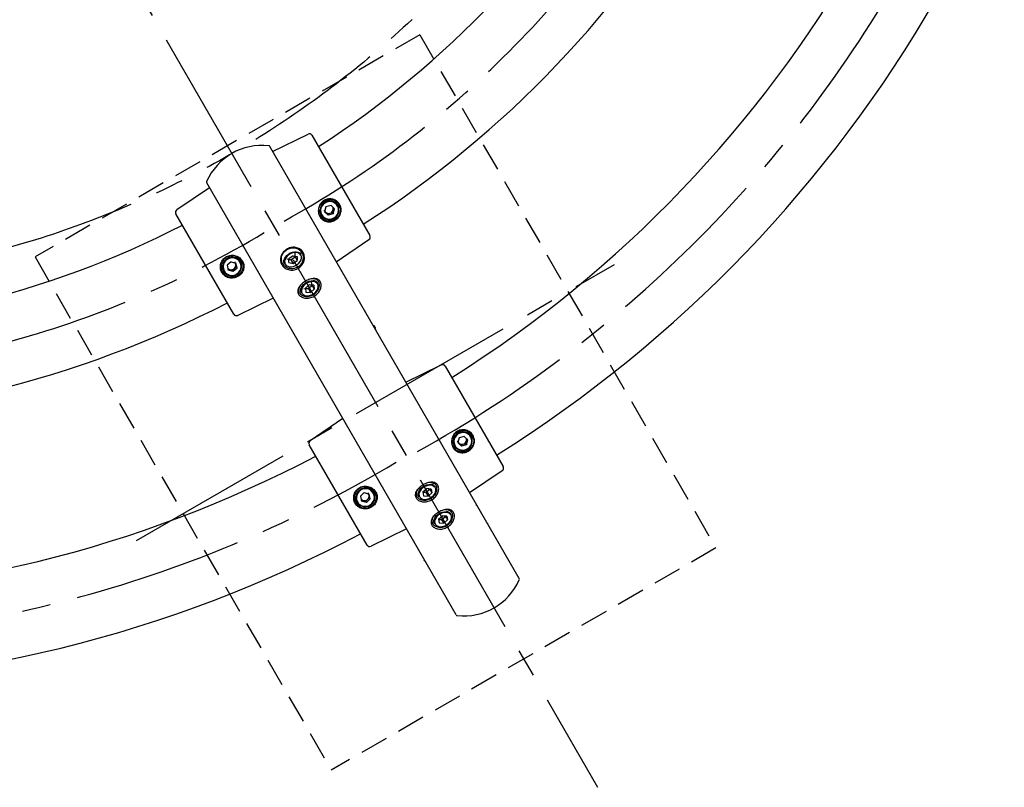
# Model space of a CAD drawing. Extents: x 0 to 8400, y 0 to 5940.
# Drawn here: x 3153 to 3818, y 3288 to 3806 of the extents above; entities that cross this region are included whole.
import ezdxf

# ---------------------------------------------------------------- set-up
doc = ezdxf.new("R2010")
doc.units = 0
doc.header["$LTSCALE"] = 6
for name, pattern in [('CENTER2', [28.575, 19.05, -3.175, 3.175, -3.175]), ('HIDDEN2', [4.7625, 3.175, -1.5875]), ('PHANTOM2', [31.75, 15.875, -3.175, 3.175, -3.175, 3.175, -3.175])]:
    doc.linetypes.add(name, pattern=pattern)
doc.layers.get('DEFPOINTS').update_dxf_attribs({"linetype": 'CONTINUOUS'})
for name, color, linetype in [('P001', 131, 'CONTINUOUS'), ('P901', 135, 'CONTINUOUS'), ('P919', 75, 'CONTINUOUS'), ('P920', 125, 'CONTINUOUS'), ('P_1CENTER', 2, 'CONTINUOUS'), ('P_2DIM', 6, 'CONTINUOUS')]:
    doc.layers.add(name, color=color, linetype=linetype)
doc.styles.add('BIGFONT', font='simplex.shx', dxfattribs={"bigfont": 'bigfont.shx'})
doc.dimstyles.new('DIMBIGFONT$2', dxfattribs={"dimtxt": 3, "dimasz": 2, "dimexe": 1.5, "dimexo": 3, "dimgap": 0.75, "dimtad": 1, "dimdec": 1, "dimdsep": 46, "dimtxsty": 'BIGFONT', "dimsah": 1, "dimcen": 0, "dimclrt": 230, "dimadec": 1, "dimazin": 0, "dimtfac": 0.6, "dimtdec": 1, "dimtofl": 0, "dimtmove": 0, "dimatfit": 3, "dimfxl": 0, "dimtvp": 1, "dimtolj": 1, "dimarcsym": 0})

# ---------------------------------------------------------------- blocks, each defined once
blk = doc.blocks.new('*D4')
at = {"layer": 'DEFPOINTS', "color": 0}
for p in [(2394.52, 5276.99), (3543.07, 5276.99), (2913.68, 4594.87), (2394.52, 3287.65), (3543.07, 3287.65)]:
    blk.add_point(p, dxfattribs=at)
at = {"layer": 'P_2DIM', "color": 0, "lineweight": -2}
blk.add_arc((2968.79, 4282.32), 317.37, 67.22613, 112.77387, dxfattribs=at)
at = {"layer": 'P_2DIM', "color": 0}
for points in [[(2848.91, 4568.97), (2842.98, 4580.92), (2810.11, 4557.17)], [(3094.61, 4580.92), (3088.68, 4568.97), (3127.48, 4557.17)]]:
    blk.add_solid(points, dxfattribs=at)
at = {"layer": 'P_2DIM', "color": 230, "insert": (2984.32, 4644.36), "char_height": 60, "attachment_point": 5, "rotation": 357.54442, "style": 'BIGFONT'}
blk.add_mtext('\\A1;60°', dxfattribs=at)

msp = doc.modelspace()

# ---------------------------------------------------------------- linework, layer by layer
at = {"layer": 'P001'}
for p, q in [((3323.51, 3716.93), (3347.52, 3728.63)), ((3350.13, 3727.83), (3389.26, 3660.05)), ((3490.09, 3428.66), (3321.73, 3720.27)), ((3281.08, 3692.43), (3258.94, 3677.49)), ((3447.44, 3404.04), (3279.08, 3695.64)), ((3297.46, 3607.05), (3258.33, 3674.83)), ((3366.51, 3642.45), (3388.65, 3657.39)), ((3324.08, 3617.95), (3300.07, 3606.25)), ((3386.2, 3609.36), (3385.81, 3609.29)), ((3392.02, 3598.52), (3391.86, 3599.55)), ((3392.85, 3597.81), (3392.83, 3597.91)), ((3413.51, 3561.05), (3437.52, 3572.75)), ((3440.13, 3571.95), (3479.26, 3504.16)), ((3371.08, 3536.55), (3348.94, 3521.61)), ((3387.46, 3451.16), (3348.33, 3518.95)), ((3456.51, 3486.57), (3478.65, 3501.51)), ((3414.08, 3462.07), (3390.07, 3450.37))]:
    msp.add_line(p, q, dxfattribs=at)
for centre, radius, start, end in [((3004.57, 4261.66), 644.75, 302.87555, 357.12445), ((3004.57, 4261.66), 705.25, 302.62869, 357.37131), ((3004.41, 4261.76), 824.75, 302.25402, 357.74598), ((3004.41, 4261.76), 885.25, 302.0999, 357.9001), ((3348.39, 3726.83), 2, 30, 115.98582), ((3316.55, 3679.99), 41.01, 83.81271, 156.18729), ((3320.86, 3719.77), 1, 30, 83.81271), ((3279.94, 3696.14), 1, 156.18729, 210), ((3260.06, 3675.83), 2, 124.01418, 210), ((2968.79, 4241.01), 644.75, 242.87555, 297.12445), ((3387.53, 3659.05), 2, 304.01418, 30), ((2968.79, 4241.01), 705.25, 242.62869, 297.37131), ((3299.19, 3608.05), 2, 210, 295.98582), ((3438.39, 3570.95), 2, 30, 115.98582), ((3350.06, 3519.95), 2, 124.01418, 210), ((2968.79, 4241.19), 824.75, 242.25402, 297.74598), ((3477.53, 3503.16), 2, 304.01418, 30), ((3460.67, 3478.28), 0.667, 322.54191, 26.12645), ((2968.79, 4241.19), 885.25, 242.0999, 297.9001), ((3389.19, 3452.16), 2, 210, 295.98582), ((3419.18, 3454.34), 0.679, 214.50179, 276.82984), ((3452.61, 3444.32), 41.01, 263.81271, 336.18729), ((3489.22, 3428.16), 1, 336.18729, 30), ((3448.3, 3404.54), 1, 210, 263.81271)]:
    msp.add_arc(centre, radius, start, end, dxfattribs=at)
for start_param, end_param in [(3.78561, 3.79707), (2.486116, 2.497576)]:
    msp.add_ellipse((3415.79, 3508.1), major_axis=(-39.78, 68.9), ratio=0.515501, start_param=start_param, end_param=end_param, dxfattribs=at)
for points, knots in [([(3391.86, 3599.55), (3391.99, 3599.32), (3392.19, 3598.98), (3392.43, 3598.55), (3392.56, 3598.34), (3392.63, 3598.22), (3392.67, 3598.14), (3392.71, 3598.08), (3392.73, 3598.04), (3392.75, 3598), (3392.77, 3597.96), (3392.8, 3597.92), (3392.81, 3597.91), (3392.81, 3597.9)], [0, 0, 0, 0, 0.474993, 0.680653, 0.777937, 0.814835, 0.853407, 0.867278, 0.881285, 0.89403, 0.907661, 0.930945, 1, 1, 1, 1]), ([(3393.26, 3596.44), (3393.25, 3596.45), (3393.22, 3596.51), (3393.08, 3596.86), (3392.94, 3597.3), (3392.86, 3597.71), (3392.85, 3597.81)], [0, 0, 0, 0, 0.0844686, 0.4593722, 0.878565, 1, 1, 1, 1])]:
    msp.add_open_spline(points, degree=3, knots=knots, dxfattribs=at)
at = {"layer": 'P901'}
for p, q in [((3358.17, 3677.1), (3360.6, 3674.71)), ((3359.64, 3679.53), (3358.69, 3676.2)), ((3363.03, 3680.47), (3359.64, 3679.53)), ((3363.03, 3680.47), (3365.46, 3678.08)), ((3363.99, 3675.65), (3364.94, 3678.97)), ((3364.5, 3674.75), (3365.46, 3678.08)), ((3367.65, 3680.48), (3366.67, 3682.18)), ((3355.41, 3675.68), (3356.39, 3673.98)), ((3361.12, 3673.81), (3358.69, 3676.2)), ((3360.6, 3674.71), (3363.99, 3675.65)), ((3360.6, 3674.71), (3361.12, 3673.81)), ((3364.5, 3674.75), (3361.12, 3673.81)), ((3363.99, 3675.65), (3364.5, 3674.75)), ((3301.83, 3642.48), (3300.85, 3644.18)), ((3335.98, 3643.65), (3333.13, 3644.29)), ((3334.55, 3641.84), (3334.56, 3644.5)), ((3337.42, 3646.53), (3334.56, 3644.5)), ((3335.98, 3643.65), (3338.84, 3645.68)), ((3335.98, 3643.65), (3337.39, 3641.2)), ((3337.42, 3646.53), (3340.26, 3645.89)), ((3338.84, 3645.68), (3338.85, 3648.34)), ((3338.84, 3645.68), (3340.25, 3643.23)), ((3340.26, 3645.89), (3340.25, 3643.23)), ((3289.59, 3637.68), (3290.57, 3635.98)), ((3295.52, 3642.47), (3292.94, 3640.09)), ((3292.94, 3640.09), (3293.67, 3636.76)), ((3293.15, 3637.66), (3296.47, 3636.71)), ((3296.99, 3635.81), (3293.67, 3636.76)), ((3295.52, 3642.47), (3298.84, 3641.51)), ((3296.47, 3636.71), (3299.06, 3639.08)), ((3299.58, 3638.18), (3296.99, 3635.81)), ((3299.06, 3639.08), (3298.33, 3642.41)), ((3299.58, 3638.18), (3298.84, 3641.51)), ((3299.06, 3639.08), (3299.58, 3638.18)), ((3334.55, 3641.84), (3337.39, 3641.2)), ((3337.39, 3641.2), (3340.25, 3643.23)), ((3296.47, 3636.71), (3296.99, 3635.81)), ((3344.68, 3624.46), (3347.72, 3624.18)), ((3345.69, 3624.55), (3348.31, 3626.81)), ((3345.69, 3624.55), (3346.1, 3622.01)), ((3347.72, 3624.18), (3350.34, 3626.44)), ((3347.72, 3624.18), (3349.13, 3621.73)), ((3351.34, 3626.53), (3348.31, 3626.81)), ((3351.75, 3623.99), (3349.13, 3621.73)), ((3350.34, 3626.44), (3349.93, 3628.98)), ((3350.34, 3626.44), (3351.75, 3623.99)), ((3351.34, 3626.53), (3351.75, 3623.99)), ((3346.1, 3622.01), (3349.13, 3621.73)), ((3453.03, 3524.58), (3449.64, 3523.64)), ((3453.03, 3524.58), (3455.46, 3522.19)), ((3457.65, 3524.59), (3456.67, 3526.3)), ((3445.41, 3519.8), (3446.39, 3518.09)), ((3448.17, 3521.21), (3450.6, 3518.83)), ((3449.64, 3523.64), (3448.69, 3520.32)), ((3451.12, 3517.93), (3448.69, 3520.32)), ((3450.6, 3518.83), (3453.99, 3519.76)), ((3454.5, 3518.87), (3451.12, 3517.93)), ((3453.99, 3519.76), (3454.94, 3523.09)), ((3453.99, 3519.76), (3454.5, 3518.87)), ((3454.5, 3518.87), (3455.46, 3522.19)), ((3385.52, 3486.59), (3382.94, 3484.21)), ((3382.94, 3484.21), (3383.67, 3480.88)), ((3385.52, 3486.59), (3388.84, 3485.63)), ((3389.06, 3483.2), (3388.33, 3486.53)), ((3389.58, 3482.3), (3388.84, 3485.63)), ((3391.83, 3486.59), (3390.85, 3488.3)), ((3425.08, 3487.04), (3427.7, 3489.29)), ((3425.08, 3487.04), (3425.49, 3484.5)), ((3425.49, 3484.5), (3428.53, 3484.22)), ((3427.11, 3486.67), (3429.73, 3488.93)), ((3427.11, 3486.67), (3428.53, 3484.22)), ((3430.73, 3489.01), (3427.7, 3489.29)), ((3431.15, 3486.48), (3428.53, 3484.22)), ((3429.73, 3488.93), (3431.15, 3486.48)), ((3430.73, 3489.01), (3431.15, 3486.48)), ((3379.59, 3481.8), (3380.57, 3480.09)), ((3383.15, 3481.78), (3386.47, 3480.82)), ((3386.99, 3479.93), (3383.67, 3480.88)), ((3386.47, 3480.82), (3389.06, 3483.2)), ((3386.47, 3480.82), (3386.99, 3479.93)), ((3389.58, 3482.3), (3386.99, 3479.93)), ((3389.58, 3482.3), (3388.99, 3483.37)), ((3435.69, 3468.66), (3438.31, 3470.92)), ((3437.72, 3468.3), (3440.34, 3470.55)), ((3441.34, 3470.64), (3438.31, 3470.92)), ((3440.34, 3470.55), (3441.75, 3468.11)), ((3441.34, 3470.64), (3441.75, 3468.11)), ((3435.69, 3468.66), (3436.1, 3466.13)), ((3436.1, 3466.13), (3439.13, 3465.85)), ((3437.72, 3468.3), (3439.13, 3465.85)), ((3441.75, 3468.11), (3439.13, 3465.85))]:
    msp.add_line(p, q, dxfattribs=at)
at = {"layer": 'P901', "flags": 128}
for points in [[(3354.72, 3677.51), (3354.89, 3676.85), (3355.41, 3675.68)], [(3367.89, 3675.69), (3368.12, 3677.11), (3367.99, 3678.53), (3367.52, 3679.88), (3366.74, 3681.06), (3365.68, 3682.02), (3364.42, 3682.69), (3363.01, 3683.04), (3361.56, 3683.04), (3360.13, 3682.71), (3358.81, 3682.05), (3357.69, 3681.1), (3356.82, 3679.93), (3356.26, 3678.59), (3356.03, 3677.17), (3356.15, 3675.75), (3356.62, 3674.4), (3357.41, 3673.22), (3358.47, 3672.26), (3359.73, 3671.59), (3361.13, 3671.24), (3362.59, 3671.23), (3364.02, 3671.57), (3365.33, 3672.23), (3366.46, 3673.18), (3367.33, 3674.35), (3367.89, 3675.69)], [(3302.17, 3640.56), (3301.69, 3641.9), (3300.9, 3643.08), (3299.84, 3644.03), (3298.57, 3644.7), (3297.17, 3645.04), (3295.71, 3645.04), (3294.28, 3644.7), (3292.97, 3644.03), (3291.85, 3643.08), (3290.99, 3641.9), (3290.43, 3640.56), (3290.21, 3639.14), (3290.34, 3637.72), (3290.82, 3636.38), (3291.61, 3635.2), (3292.67, 3634.25), (3293.94, 3633.58), (3295.34, 3633.24), (3296.8, 3633.24), (3298.23, 3633.58), (3299.54, 3634.25), (3300.66, 3635.2), (3301.52, 3636.38), (3302.08, 3637.72), (3302.3, 3639.14), (3302.17, 3640.56)], [(3300.85, 3644.18), (3300.25, 3645.05), (3299.37, 3645.9)], [(3331.64, 3640.86), (3331.54, 3641.03), (3331.22, 3642.07), (3331.23, 3643.21), (3331.56, 3644.4), (3332.2, 3645.58), (3333.11, 3646.67), (3334.25, 3647.63)], [(3334.57, 3647.17), (3333.47, 3646.23), (3332.6, 3645.16), (3332, 3644.01), (3331.72, 3642.85), (3331.77, 3641.75), (3332.15, 3640.78), (3332.83, 3639.98), (3333.78, 3639.41), (3334.94, 3639.1), (3336.24, 3639.06), (3337.61, 3639.31), (3338.97, 3639.82), (3340.24, 3640.56), (3341.34, 3641.5), (3342.22, 3642.57), (3342.81, 3643.72), (3343.09, 3644.88), (3343.04, 3645.98), (3342.67, 3646.96), (3341.98, 3647.75), (3341.03, 3648.32), (3339.87, 3648.63), (3338.57, 3648.67), (3337.2, 3648.42), (3335.84, 3647.91), (3334.57, 3647.17)], [(3334.25, 3647.63), (3335.55, 3648.4), (3336.94, 3648.94), (3338.35, 3649.21), (3339.7, 3649.22), (3340.92, 3648.94), (3341.94, 3648.41), (3342.71, 3647.64), (3342.89, 3647.36)], [(3301.83, 3642.48), (3302.02, 3642.12), (3302.51, 3640.74)], [(3342.95, 3621.26), (3342.88, 3621.38), (3342.55, 3622.41), (3342.53, 3623.54), (3342.85, 3624.73), (3343.47, 3625.91), (3344.36, 3627.01), (3345.49, 3627.98), (3346.78, 3628.76), (3348.17, 3629.32), (3349.58, 3629.61), (3350.93, 3629.63)], [(3350.93, 3629.07), (3349.61, 3629.04), (3348.23, 3628.74), (3346.89, 3628.18), (3345.65, 3627.39), (3344.59, 3626.42), (3343.76, 3625.33), (3343.23, 3624.17), (3343.02, 3623.02), (3343.13, 3621.94), (3343.58, 3621), (3344.32, 3620.25), (3345.31, 3619.73), (3346.51, 3619.47), (3347.83, 3619.49), (3349.21, 3619.8), (3350.55, 3620.36), (3351.79, 3621.14), (3352.85, 3622.11), (3353.68, 3623.21), (3354.21, 3624.37), (3354.42, 3625.52), (3354.3, 3626.6), (3353.86, 3627.54), (3353.12, 3628.29), (3352.12, 3628.81), (3350.93, 3629.07)], [(3345.71, 3624.42), (3345.87, 3624.37), (3346.2, 3624.32)], [(3457.89, 3519.8), (3458.12, 3521.23), (3457.99, 3522.65), (3457.52, 3523.99), (3456.74, 3525.17), (3455.68, 3526.13), (3454.42, 3526.8), (3453.01, 3527.15), (3451.56, 3527.16), (3450.13, 3526.82), (3448.81, 3526.16), (3447.69, 3525.22), (3446.82, 3524.04), (3446.26, 3522.71), (3446.03, 3521.28), (3446.15, 3519.86), (3446.62, 3518.52), (3447.41, 3517.34), (3448.47, 3516.38), (3449.73, 3515.71), (3451.13, 3515.36), (3452.59, 3515.35), (3454.02, 3515.69), (3455.33, 3516.35), (3456.46, 3517.29), (3457.33, 3518.47), (3457.89, 3519.8)], [(3444.72, 3521.63), (3444.89, 3520.96), (3445.41, 3519.8)], [(3422.34, 3483.75), (3422.28, 3483.87), (3421.94, 3484.89), (3421.93, 3486.03), (3422.24, 3487.22), (3422.86, 3488.4), (3423.76, 3489.5), (3424.88, 3490.47), (3426.17, 3491.25), (3427.56, 3491.8), (3428.97, 3492.09), (3430.33, 3492.11)], [(3430.32, 3491.55), (3429, 3491.53), (3427.63, 3491.23), (3426.28, 3490.67), (3425.04, 3489.88), (3423.98, 3488.91), (3423.16, 3487.82), (3422.62, 3486.66), (3422.41, 3485.51), (3422.53, 3484.43), (3422.97, 3483.49), (3423.71, 3482.73), (3424.71, 3482.21), (3425.9, 3481.96), (3427.23, 3481.98), (3428.6, 3482.28), (3429.95, 3482.84), (3431.19, 3483.63), (3432.25, 3484.6), (3433.07, 3485.7), (3433.6, 3486.85), (3433.82, 3488), (3433.7, 3489.08), (3433.26, 3490.03), (3432.52, 3490.78), (3431.52, 3491.3), (3430.32, 3491.55)], [(3432.24, 3492.61), (3432.27, 3492.82), (3432.29, 3493.07)], [(3392.17, 3484.68), (3391.69, 3486.02), (3390.9, 3487.2), (3389.84, 3488.15), (3388.57, 3488.81), (3387.17, 3489.16), (3385.71, 3489.16), (3384.28, 3488.81), (3382.97, 3488.15), (3381.85, 3487.2), (3380.99, 3486.02), (3380.43, 3484.68), (3380.21, 3483.26), (3380.34, 3481.83), (3380.82, 3480.49), (3381.61, 3479.31), (3382.67, 3478.36), (3383.94, 3477.7), (3385.34, 3477.35), (3386.8, 3477.35), (3388.23, 3477.7), (3389.54, 3478.36), (3390.66, 3479.31), (3391.52, 3480.49), (3392.08, 3481.83), (3392.3, 3483.25), (3392.17, 3484.68)], [(3390.85, 3488.3), (3390.25, 3489.16), (3389.37, 3490.02)], [(3391.83, 3486.59), (3392.02, 3486.24), (3392.51, 3484.86)], [(3420.54, 3486.31), (3420.79, 3486.19), (3420.98, 3486.11)], [(3425.1, 3486.9), (3425.26, 3486.86), (3425.59, 3486.81)], [(3432.95, 3465.38), (3432.88, 3465.5), (3432.55, 3466.52), (3432.53, 3467.66), (3432.85, 3468.85), (3433.47, 3470.03), (3434.36, 3471.13), (3435.49, 3472.1), (3436.78, 3472.88), (3438.17, 3473.43), (3439.58, 3473.72), (3440.93, 3473.74)], [(3440.93, 3473.18), (3439.61, 3473.16), (3438.23, 3472.86), (3436.89, 3472.3), (3435.65, 3471.51), (3434.59, 3470.54), (3433.76, 3469.44), (3433.23, 3468.29), (3433.02, 3467.14), (3433.13, 3466.06), (3433.58, 3465.11), (3434.32, 3464.36), (3435.31, 3463.84), (3436.51, 3463.59), (3437.83, 3463.61), (3439.21, 3463.91), (3440.55, 3464.47), (3441.79, 3465.26), (3442.85, 3466.23), (3443.68, 3467.33), (3444.21, 3468.48), (3444.42, 3469.63), (3444.3, 3470.71), (3443.86, 3471.65), (3443.12, 3472.41), (3442.12, 3472.93), (3440.93, 3473.18)], [(3442.84, 3474.24), (3442.87, 3474.45), (3442.9, 3474.7)], [(3431.15, 3467.93), (3431.39, 3467.82), (3431.59, 3467.74)], [(3435.71, 3468.53), (3435.87, 3468.49), (3436.2, 3468.44)]]:
    msp.add_lwpolyline(points, dxfattribs=at)
at = {"layer": 'P901'}
for centre, radius, start, end in [((3362.1, 3677.09), 6.5, 31.45225, 208.54775), ((3361.39, 3679.13), 6.1, 30.0379, 53.5381), ((3361.38, 3677.94), 2.85, 206.17067, 225.52088), ((3361.47, 3678.19), 3.12, 285.34484, 343.6768), ((3361.67, 3678.12), 2.91, 343.82087, 19.9071), ((3362.3, 3677.41), 6.16, 343.72322, 29.85501), ((3361.37, 3679.15), 7.1, 352.49053, 25.05187), ((3360.69, 3678.76), 7.11, 219.94109, 247.49647), ((3361.94, 3677.38), 6.51, 211.53306, 344.85429), ((3361.47, 3678.06), 3, 226.00788, 285.97807), ((3296.29, 3639.09), 6.5, 31.45284, 208.54716), ((3295.55, 3641.15), 7.11, 352.49792, 23.64191), ((3335.17, 3647.63), 3.72, 260.44564, 306.96565), ((3335.44, 3647.58), 3.52, 304.03078, 337.68155), ((3294.89, 3640.73), 6.11, 183.33297, 209.94605), ((3296.12, 3639.41), 6.52, 211.69136, 11.84119), ((3295.61, 3639.98), 2.91, 219.6428, 254.10395), ((3295.65, 3640.18), 3.11, 254.30775, 312.70945), ((3295.75, 3640.13), 3.01, 312.05456, 11.88702), ((3295.91, 3640.14), 2.85, 12.37367, 32.53029), ((3294.87, 3640.76), 7.11, 216.31075, 247.50219), ((3346.41, 3628.26), 3.94, 266.94934, 311.59349), ((3346.89, 3627.89), 3.35, 309.57464, 338.20243), ((3350.83, 3625.63), 4, 32.27856, 88.44383), ((3452.1, 3521.2), 6.5, 31.45225, 208.54775), ((3451.39, 3523.24), 6.1, 30.0379, 53.5381), ((3452.3, 3521.53), 6.16, 343.72322, 29.85501), ((3451.37, 3523.27), 7.1, 352.49053, 25.05187), ((3450.69, 3522.88), 7.11, 219.94109, 247.49647), ((3451.94, 3521.5), 6.51, 211.53306, 344.85429), ((3451.38, 3522.05), 2.85, 206.17067, 225.52088), ((3451.47, 3522.18), 3, 226.00788, 285.97807), ((3451.47, 3522.3), 3.12, 285.34484, 343.6768), ((3451.67, 3522.24), 2.91, 343.82087, 19.9071), ((3430.22, 3488.11), 4, 32.27856, 88.44383), ((3384.89, 3484.85), 6.11, 183.33297, 209.94605), ((3386.29, 3483.2), 6.5, 31.45284, 208.54716), ((3386.12, 3483.52), 6.52, 211.69136, 11.84119), ((3385.75, 3484.24), 3.01, 312.05456, 11.88702), ((3385.91, 3484.25), 2.85, 12.37367, 32.53029), ((3385.55, 3485.27), 7.11, 352.49792, 23.64191), ((3425.8, 3490.75), 3.94, 266.94934, 311.59349), ((3426.29, 3490.38), 3.35, 309.57464, 338.20243), ((3384.87, 3484.87), 7.11, 216.31075, 247.50219), ((3385.61, 3484.09), 2.91, 219.6428, 254.10395), ((3385.65, 3484.3), 3.11, 254.30775, 312.70945), ((3436.89, 3472.01), 3.35, 309.57464, 338.20243), ((3440.83, 3469.74), 4, 32.27856, 88.44383), ((3436.41, 3472.38), 3.94, 266.94934, 311.59349)]:
    msp.add_arc(centre, radius, start, end, dxfattribs=at)
for points, knots in [([(3354.71, 3679.1), (3355.09, 3680.06), (3355.86, 3681.99), (3357.87, 3683.73), (3359.75, 3684.58), (3361.76, 3685.02), (3364.38, 3684.82), (3367.15, 3683.38), (3369.15, 3681.03), (3370.05, 3678.11), (3369.73, 3675.07), (3368.46, 3672.78), (3367.01, 3671.31), (3365.32, 3670.13), (3362.87, 3669.29), (3359.85, 3669.41), (3357.17, 3670.72), (3355.21, 3673.02), (3354.23, 3676.01), (3354.55, 3678.07), (3354.71, 3679.1)], [0, 0, 0, 0, 0.062345, 0.124506, 0.155538, 0.186982, 0.249314, 0.311848, 0.374587, 0.437367, 0.500194, 0.562481, 0.59385, 0.624887, 0.687078, 0.749478, 0.812068, 0.87476, 0.937442, 1, 1, 1, 1]), ([(3354.98, 3679.04), (3354.86, 3678.49), (3354.64, 3677.43), (3354.74, 3675.46), (3355.46, 3673.28), (3356.88, 3671.55), (3358.15, 3670.73), (3358.9, 3670.38), (3359.39, 3670.2), (3360.13, 3669.98), (3361.03, 3669.85), (3361.92, 3669.85), (3362.42, 3669.9), (3362.63, 3669.93), (3362.69, 3669.94), (3362.7, 3669.94), (3362.71, 3669.94), (3362.71, 3669.94), (3362.71, 3669.94), (3362.71, 3669.94), (3362.71, 3669.94), (3363.22, 3670.02), (3364.16, 3670.27), (3365.87, 3671.06), (3367.37, 3672.28), (3368.34, 3673.65), (3368.82, 3674.57), (3369.18, 3675.52), (3369.44, 3676.73), (3369.46, 3678.14), (3369.19, 3679.54), (3368.74, 3680.62), (3368.25, 3681.42), (3367.83, 3681.98), (3367.33, 3682.53), (3366.79, 3683), (3366.14, 3683.47), (3365.3, 3683.95), (3364.07, 3684.41), (3362.58, 3684.65), (3360.61, 3684.55), (3358.81, 3683.91), (3357.28, 3682.81), (3356.44, 3681.92), (3355.83, 3681.04), (3355.35, 3680.17), (3355.11, 3679.45), (3354.98, 3679.04)], [0, 0, 0, 0, 0.035866, 0.068635, 0.124791, 0.1818, 0.214357, 0.225822, 0.237586, 0.249652, 0.277906, 0.297839, 0.308486, 0.311125, 0.311889, 0.312149, 0.312248, 0.312289, 0.312306, 0.312314, 0.312317, 0.31232, 0.345802, 0.374898, 0.432743, 0.465059, 0.482072, 0.499644, 0.531024, 0.562406, 0.592626, 0.624936, 0.639123, 0.654281, 0.67041, 0.687511, 0.701193, 0.722032, 0.750018, 0.785123, 0.817719, 0.875236, 0.904191, 0.937198, 0.95193, 0.972592, 1, 1, 1, 1]), ([(3335.79, 3636.83), (3334.76, 3637.04), (3332.71, 3637.44), (3330.35, 3639.37), (3328.99, 3641.95), (3328.8, 3644.93), (3329.7, 3647.4), (3330.98, 3649.13), (3332.18, 3650.25), (3333.57, 3651.16), (3335.1, 3651.81), (3336.71, 3652.17), (3338.83, 3652.25), (3341.35, 3651.59), (3343.68, 3649.76), (3345.01, 3647.14), (3345.23, 3644.12), (3344.35, 3641.6), (3343.12, 3639.83), (3341.93, 3638.69), (3340.54, 3637.77), (3339, 3637.15), (3337.39, 3636.79), (3336.32, 3636.82), (3335.79, 3636.83)], [0, 0, 0, 0, 0.062352, 0.124642, 0.186853, 0.249161, 0.311563, 0.342883, 0.374346, 0.405717, 0.437138, 0.468684, 0.500164, 0.562546, 0.624788, 0.687034, 0.749286, 0.811616, 0.843203, 0.874351, 0.905511, 0.937183, 0.968781, 1, 1, 1, 1]), ([(3335.81, 3637.7), (3336.31, 3637.68), (3337.3, 3637.65), (3338.78, 3637.97), (3340.13, 3638.52), (3341.36, 3639.32), (3342.42, 3640.34), (3343.27, 3641.54), (3343.84, 3642.79), (3344.16, 3644.07), (3344.27, 3645.44), (3344.07, 3647), (3343.47, 3648.5), (3342.66, 3649.6), (3341.9, 3650.33), (3341.27, 3650.78), (3340.44, 3651.26), (3339.33, 3651.68), (3337.46, 3651.97), (3335.48, 3651.72), (3333.67, 3650.95), (3332.4, 3650.13), (3331.33, 3649.11), (3330.18, 3647.55), (3329.52, 3645.74), (3329.45, 3643.92), (3329.63, 3642.87), (3329.85, 3642.17), (3329.98, 3641.82), (3330.26, 3641.21), (3330.71, 3640.48), (3331.4, 3639.69), (3332.24, 3638.97), (3333.3, 3638.34), (3334.58, 3637.87), (3335.42, 3637.75), (3335.81, 3637.7)], [0, 0, 0, 0, 0.032185, 0.063436, 0.09388, 0.12322, 0.153624, 0.185519, 0.216481, 0.241446, 0.272175, 0.308676, 0.348761, 0.384029, 0.404421, 0.422298, 0.437671, 0.47051, 0.502142, 0.562518, 0.593574, 0.624673, 0.655902, 0.685772, 0.747949, 0.779973, 0.810407, 0.821537, 0.831589, 0.837083, 0.868428, 0.89117, 0.910185, 0.944706, 0.974638, 1, 1, 1, 1]), ([(3303.84, 3636.92), (3304.04, 3637.89), (3304.45, 3639.83), (3303.66, 3642.29), (3302.51, 3643.97), (3301.03, 3645.41), (3298.69, 3646.67), (3295.51, 3647.01), (3292.95, 3646.3), (3291.21, 3645.16), (3289.73, 3643.69), (3288.47, 3641.35), (3288.19, 3638.2), (3289.1, 3635.21), (3291.11, 3632.87), (3293.86, 3631.49), (3296.48, 3631.33), (3298.52, 3631.77), (3300.43, 3632.58), (3302.55, 3634.21), (3303.41, 3636.01), (3303.84, 3636.92)], [0, 0, 0, 0, 0.062523, 0.12512, 0.156356, 0.188048, 0.250588, 0.312973, 0.375197, 0.40628, 0.437672, 0.500081, 0.562705, 0.625356, 0.688056, 0.750606, 0.812903, 0.84432, 0.875381, 0.937609, 1, 1, 1, 1]), ([(3303.39, 3637.16), (3303.28, 3636.86), (3303.07, 3636.32), (3302.67, 3635.64), (3302.3, 3635.12), (3301.75, 3634.45), (3300.92, 3633.67), (3299.34, 3632.65), (3297.52, 3632.04), (3295.84, 3631.94), (3294.8, 3632.04), (3293.95, 3632.21), (3293.12, 3632.49), (3292.4, 3632.84), (3291.87, 3633.16), (3291.18, 3633.66), (3290.38, 3634.43), (3289.6, 3635.59), (3289.04, 3636.88), (3288.75, 3638.3), (3288.75, 3639.8), (3289.04, 3641.27), (3289.63, 3642.67), (3290.49, 3643.91), (3291.52, 3644.9), (3292.66, 3645.63), (3293.93, 3646.16), (3295.11, 3646.42), (3296.23, 3646.48), (3297.2, 3646.43), (3298.1, 3646.25), (3299.01, 3645.96), (3300, 3645.53), (3301.14, 3644.78), (3302.18, 3643.76), (3302.99, 3642.57), (3303.51, 3641.32), (3303.77, 3640.01), (3303.79, 3638.61), (3303.53, 3637.66), (3303.39, 3637.16)], [0, 0, 0, 0, 0.021094, 0.038571, 0.052427, 0.062662, 0.095859, 0.125203, 0.182266, 0.214742, 0.231974, 0.249856, 0.271306, 0.288882, 0.302583, 0.312406, 0.345581, 0.3749, 0.403882, 0.437349, 0.468631, 0.499922, 0.533022, 0.564803, 0.595299, 0.623848, 0.650578, 0.682488, 0.700417, 0.721452, 0.744284, 0.758208, 0.782279, 0.812729, 0.844848, 0.875984, 0.906079, 0.933802, 0.9651, 1, 1, 1, 1]), ([(3351.65, 3619.19), (3350.64, 3618.73), (3348.61, 3617.81), (3345.37, 3617.78), (3343.1, 3618.59), (3341.75, 3619.62), (3341.02, 3620.56), (3340.6, 3621.61), (3340.48, 3623.14), (3341.11, 3625.16), (3343.03, 3627.48), (3345.73, 3629.46), (3348.79, 3630.8), (3351.75, 3631.3), (3353.82, 3630.84), (3355.08, 3629.97), (3355.79, 3629.08), (3356.23, 3627.97), (3356.45, 3626.28), (3356.01, 3623.92), (3354.36, 3621.13), (3352.56, 3619.84), (3351.65, 3619.19)], [0, 0, 0, 0, 0.063015, 0.125735, 0.187907, 0.219195, 0.25, 0.280786, 0.312068, 0.374278, 0.436986, 0.500193, 0.563144, 0.625779, 0.687964, 0.719295, 0.750116, 0.780916, 0.812269, 0.874444, 0.937059, 1, 1, 1, 1]), ([(3351.08, 3620.18), (3351.48, 3620.44), (3352.08, 3620.83), (3352.81, 3621.48), (3353.45, 3622.17), (3354.16, 3623.15), (3354.72, 3624.29), (3355.04, 3625.36), (3355.17, 3626.2), (3355.2, 3627.12), (3355.06, 3628.1), (3354.65, 3629.08), (3354.15, 3629.74), (3353.63, 3630.17), (3353.06, 3630.52), (3352.21, 3630.84), (3351.21, 3630.97), (3350.48, 3630.91), (3350.22, 3630.89)], [0, 0, 0, 0, 0.075547, 0.116009, 0.158254, 0.229572, 0.316502, 0.376922, 0.429762, 0.475024, 0.557852, 0.633309, 0.708775, 0.749318, 0.791724, 0.862508, 0.950142, 1, 1, 1, 1]), ([(3342.47, 3626.58), (3342.23, 3626.27), (3341.8, 3625.69), (3341.42, 3624.86), (3341.22, 3624.15), (3341.12, 3623.35), (3341.2, 3622.48), (3341.58, 3621.54), (3342.11, 3620.85), (3342.67, 3620.35), (3343.29, 3619.91), (3344.22, 3619.45), (3345.38, 3619.13), (3346.53, 3619.02), (3347.47, 3619.04), (3348.56, 3619.19), (3349.78, 3619.52), (3350.66, 3619.97), (3351.08, 3620.18)], [0, 0, 0, 0, 0.071119, 0.130567, 0.182241, 0.226143, 0.30701, 0.380637, 0.454326, 0.493912, 0.535317, 0.6044, 0.690115, 0.748594, 0.800293, 0.845216, 0.926085, 1, 1, 1, 1]), ([(3444.71, 3523.21), (3445.09, 3524.18), (3445.86, 3526.1), (3447.87, 3527.84), (3449.75, 3528.69), (3451.76, 3529.13), (3454.38, 3528.94), (3457.15, 3527.49), (3459.15, 3525.15), (3460.05, 3522.22), (3459.73, 3519.18), (3458.46, 3516.9), (3457.01, 3515.43), (3455.32, 3514.25), (3452.87, 3513.41), (3449.85, 3513.53), (3447.17, 3514.84), (3445.21, 3517.13), (3444.23, 3520.13), (3444.55, 3522.19), (3444.71, 3523.21)], [0, 0, 0, 0, 0.062345, 0.124506, 0.155538, 0.186982, 0.249314, 0.311848, 0.374587, 0.437367, 0.500194, 0.562481, 0.59385, 0.624887, 0.687078, 0.749478, 0.812068, 0.87476, 0.937442, 1, 1, 1, 1]), ([(3444.98, 3523.16), (3444.86, 3522.6), (3444.64, 3521.54), (3444.74, 3519.58), (3445.46, 3517.39), (3446.88, 3515.67), (3448.15, 3514.84), (3448.9, 3514.49), (3449.39, 3514.31), (3450.13, 3514.1), (3451.03, 3513.97), (3451.92, 3513.97), (3452.42, 3514.02), (3452.63, 3514.05), (3452.69, 3514.06), (3452.7, 3514.06), (3452.71, 3514.06), (3452.71, 3514.06), (3452.71, 3514.06), (3452.71, 3514.06), (3452.71, 3514.06), (3453.22, 3514.14), (3454.16, 3514.38), (3455.87, 3515.18), (3457.37, 3516.39), (3458.34, 3517.76), (3458.82, 3518.69), (3459.18, 3519.64), (3459.44, 3520.84), (3459.46, 3522.26), (3459.19, 3523.66), (3458.74, 3524.74), (3458.25, 3525.54), (3457.83, 3526.1), (3457.33, 3526.64), (3456.79, 3527.12), (3456.14, 3527.58), (3455.3, 3528.06), (3454.07, 3528.53), (3452.58, 3528.77), (3450.61, 3528.66), (3448.81, 3528.02), (3447.28, 3526.92), (3446.44, 3526.04), (3445.83, 3525.15), (3445.35, 3524.29), (3445.11, 3523.57), (3444.98, 3523.16)], [0, 0, 0, 0, 0.035866, 0.068635, 0.124791, 0.1818, 0.214357, 0.225822, 0.237586, 0.249652, 0.277906, 0.297839, 0.308486, 0.311125, 0.311889, 0.312149, 0.312248, 0.312289, 0.312306, 0.312314, 0.312317, 0.31232, 0.345802, 0.374898, 0.432743, 0.465059, 0.482072, 0.499644, 0.531024, 0.562406, 0.592626, 0.624936, 0.639123, 0.654281, 0.67041, 0.687511, 0.701193, 0.722032, 0.750018, 0.785123, 0.817719, 0.875236, 0.904191, 0.937198, 0.95193, 0.972592, 1, 1, 1, 1]), ([(3393.84, 3481.03), (3394.04, 3482.01), (3394.45, 3483.95), (3393.66, 3486.41), (3392.51, 3488.09), (3391.03, 3489.52), (3388.69, 3490.79), (3385.51, 3491.12), (3382.95, 3490.41), (3381.21, 3489.28), (3379.73, 3487.81), (3378.47, 3485.47), (3378.19, 3482.32), (3379.1, 3479.32), (3381.11, 3476.99), (3383.86, 3475.6), (3386.48, 3475.45), (3388.52, 3475.89), (3390.43, 3476.69), (3392.55, 3478.32), (3393.41, 3480.13), (3393.84, 3481.03)], [0, 0, 0, 0, 0.062523, 0.12512, 0.156356, 0.188048, 0.250588, 0.312973, 0.375197, 0.40628, 0.437672, 0.500081, 0.562705, 0.625356, 0.688056, 0.750606, 0.812903, 0.84432, 0.875381, 0.937609, 1, 1, 1, 1]), ([(3393.39, 3481.27), (3393.28, 3480.98), (3393.07, 3480.44), (3392.67, 3479.75), (3392.3, 3479.24), (3391.75, 3478.56), (3390.92, 3477.78), (3389.34, 3476.77), (3387.52, 3476.16), (3385.84, 3476.06), (3384.8, 3476.15), (3383.95, 3476.33), (3383.12, 3476.6), (3382.4, 3476.95), (3381.87, 3477.28), (3381.18, 3477.78), (3380.38, 3478.55), (3379.6, 3479.7), (3379.04, 3481), (3378.75, 3482.42), (3378.75, 3483.92), (3379.04, 3485.39), (3379.63, 3486.79), (3380.49, 3488.02), (3381.52, 3489.01), (3382.66, 3489.75), (3383.93, 3490.28), (3385.11, 3490.53), (3386.23, 3490.6), (3387.2, 3490.54), (3388.1, 3490.37), (3389.01, 3490.08), (3390, 3489.64), (3391.14, 3488.9), (3392.18, 3487.87), (3392.99, 3486.68), (3393.51, 3485.44), (3393.77, 3484.13), (3393.79, 3482.73), (3393.53, 3481.77), (3393.39, 3481.27)], [0, 0, 0, 0, 0.021094, 0.038571, 0.052427, 0.062662, 0.095859, 0.125203, 0.182266, 0.214742, 0.231974, 0.249856, 0.271306, 0.288882, 0.302583, 0.312406, 0.345581, 0.3749, 0.403882, 0.437349, 0.468631, 0.499922, 0.533022, 0.564803, 0.595299, 0.623848, 0.650578, 0.682488, 0.700417, 0.721452, 0.744284, 0.758208, 0.782279, 0.812729, 0.844848, 0.875984, 0.906079, 0.933802, 0.9651, 1, 1, 1, 1]), ([(3431.05, 3481.67), (3430.03, 3481.21), (3428, 3480.3), (3424.76, 3480.27), (3422.5, 3481.07), (3421.14, 3482.11), (3420.41, 3483.04), (3419.99, 3484.1), (3419.87, 3485.62), (3420.51, 3487.65), (3422.42, 3489.97), (3425.12, 3491.95), (3428.18, 3493.29), (3431.15, 3493.79), (3433.22, 3493.33), (3434.47, 3492.46), (3435.18, 3491.56), (3435.63, 3490.46), (3435.84, 3488.77), (3435.4, 3486.41), (3433.76, 3483.62), (3431.95, 3482.32), (3431.05, 3481.67)], [0, 0, 0, 0, 0.063015, 0.125735, 0.187907, 0.219195, 0.25, 0.280786, 0.312068, 0.374278, 0.436986, 0.500193, 0.563144, 0.625779, 0.687964, 0.719295, 0.750116, 0.780916, 0.812269, 0.874444, 0.937059, 1, 1, 1, 1]), ([(3430.47, 3482.67), (3430.87, 3482.92), (3431.48, 3483.31), (3432.2, 3483.97), (3432.84, 3484.66), (3433.56, 3485.63), (3434.12, 3486.78), (3434.44, 3487.85), (3434.57, 3488.68), (3434.6, 3489.61), (3434.45, 3490.59), (3434.05, 3491.57), (3433.54, 3492.22), (3433.02, 3492.66), (3432.45, 3493.01), (3431.6, 3493.32), (3430.6, 3493.46), (3429.87, 3493.4), (3429.61, 3493.38)], [0, 0, 0, 0, 0.075547, 0.116009, 0.158254, 0.229572, 0.316502, 0.376922, 0.429762, 0.475024, 0.557852, 0.633309, 0.708775, 0.749318, 0.791724, 0.862508, 0.950142, 1, 1, 1, 1]), ([(3421.87, 3489.07), (3421.63, 3488.75), (3421.19, 3488.18), (3420.81, 3487.34), (3420.61, 3486.63), (3420.51, 3485.84), (3420.6, 3484.96), (3420.98, 3484.03), (3421.51, 3483.34), (3422.06, 3482.83), (3422.68, 3482.4), (3423.61, 3481.94), (3424.78, 3481.62), (3425.93, 3481.51), (3426.87, 3481.53), (3427.95, 3481.68), (3429.18, 3482), (3430.05, 3482.45), (3430.47, 3482.67)], [0, 0, 0, 0, 0.071119, 0.130567, 0.182241, 0.226143, 0.30701, 0.380637, 0.454326, 0.493912, 0.535317, 0.6044, 0.690115, 0.748594, 0.800293, 0.845216, 0.926085, 1, 1, 1, 1]), ([(3441.65, 3463.3), (3440.64, 3462.84), (3438.61, 3461.93), (3435.37, 3461.9), (3433.1, 3462.7), (3431.75, 3463.73), (3431.02, 3464.67), (3430.6, 3465.73), (3430.48, 3467.25), (3431.11, 3469.28), (3433.03, 3471.6), (3435.73, 3473.58), (3438.79, 3474.92), (3441.75, 3475.42), (3443.82, 3474.95), (3445.08, 3474.09), (3445.79, 3473.19), (3446.23, 3472.09), (3446.45, 3470.4), (3446.01, 3468.03), (3444.36, 3465.25), (3442.56, 3463.95), (3441.65, 3463.3)], [0, 0, 0, 0, 0.0630154, 0.1257347, 0.1879072, 0.2191952, 0.2500003, 0.2807862, 0.3120677, 0.3742782, 0.4369861, 0.5001927, 0.5631442, 0.6257786, 0.6879637, 0.7192951, 0.7501162, 0.7809159, 0.8122689, 0.8744441, 0.9370592, 1, 1, 1, 1]), ([(3432.47, 3470.7), (3432.23, 3470.38), (3431.8, 3469.81), (3431.42, 3468.97), (3431.22, 3468.26), (3431.12, 3467.47), (3431.2, 3466.59), (3431.58, 3465.66), (3432.11, 3464.97), (3432.67, 3464.46), (3433.29, 3464.03), (3434.22, 3463.57), (3435.38, 3463.25), (3436.53, 3463.14), (3437.47, 3463.16), (3438.56, 3463.31), (3439.78, 3463.63), (3440.66, 3464.08), (3441.08, 3464.3)], [0, 0, 0, 0, 0.0711191, 0.1305675, 0.1822415, 0.2261428, 0.3070105, 0.3806369, 0.4543261, 0.4939119, 0.5353168, 0.6044, 0.6901147, 0.748594, 0.8002933, 0.8452162, 0.9260853, 1, 1, 1, 1]), ([(3441.08, 3464.3), (3441.48, 3464.55), (3442.08, 3464.94), (3442.81, 3465.6), (3443.45, 3466.29), (3444.16, 3467.26), (3444.72, 3468.41), (3445.04, 3469.48), (3445.17, 3470.31), (3445.2, 3471.24), (3445.06, 3472.22), (3444.65, 3473.2), (3444.15, 3473.85), (3443.63, 3474.29), (3443.06, 3474.64), (3442.21, 3474.95), (3441.21, 3475.09), (3440.48, 3475.03), (3440.22, 3475.01)], [0, 0, 0, 0, 0.075547, 0.116009, 0.158254, 0.229572, 0.316502, 0.376922, 0.429762, 0.475024, 0.557852, 0.633309, 0.708775, 0.749318, 0.791724, 0.862508, 0.950142, 1, 1, 1, 1])]:
    msp.add_open_spline(points, degree=3, knots=knots, dxfattribs=at)
at = {"layer": 'P919', "linetype": 'HIDDEN2'}
for p, q in [((3422.97, 3795.66), (3163.17, 3645.66)), ((3422.97, 3795.66), (3163.17, 3645.66)), ((3422.97, 3795.66), (3622.97, 3449.25)), ((3163.17, 3645.66), (3363.17, 3299.25)), ((3622.97, 3449.25), (3363.17, 3299.25))]:
    msp.add_line(p, q, dxfattribs=at)
at = {"layer": 'P920', "linetype": 'PHANTOM2'}
msp.add_circle((2968.79, 4282.32), 654.5, dxfattribs=at)
at = {"layer": 'P_1CENTER', "linetype": 'CENTER2'}
for p, q in [((2394.52, 5276.99), (3543.07, 3287.65)), ((3231.7, 3454.29), (3554.44, 3640.62))]:
    msp.add_line(p, q, dxfattribs=at)
for centre, radius, start, end in [((3004.57, 4261.66), 676, 298.90486, 1.09514), ((3004.41, 4261.76), 856, 299.16131, 0.83869), ((2968.79, 4241.01), 676, 238.90486, 301.09514), ((2968.79, 4241.19), 855, 239.15975, 300.84025)]:
    msp.add_arc(centre, radius, start, end, dxfattribs=at)

# ---------------------------------------------------------------- dimensions: what is measured, and where the dimension line sits
at = {"layer": 'P_2DIM'}
dim = msp.add_angular_dim_2l(base=(2913.68, 4594.87), line1=((2394.52, 5276.99), (3543.07, 3287.65)), line2=((3543.07, 5276.99), (2394.52, 3287.65)), dimstyle='DIMBIGFONT$2', override={"dimscale": 20, "dimazin": 2}, dxfattribs=at)
dim.commit()
dim.dimension.update_dxf_attribs({"geometry": '*D4', "text_midpoint": (2982.39, 4599.4), "dimtype": 162})

doc.saveas('drawing.dxf')
